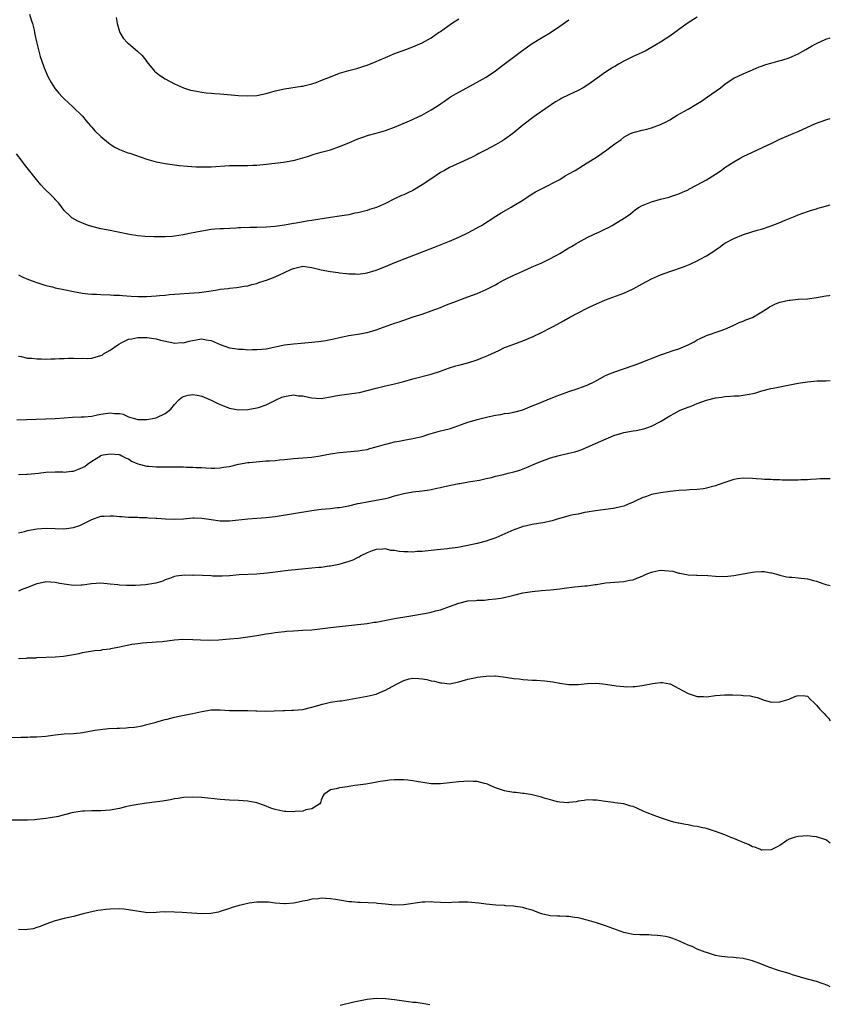
# Model space of a CAD drawing. Units: inches. Extents: x 2574000 to 2577000, y 1530000 to 1533000.
# Drawn here: x 2576823 to 2577000, y 1532557 to 1532772 of the extents above; entities that cross this region are included whole.
import ezdxf

# ---------------------------------------------------------------- set-up
doc = ezdxf.new("R2010")
doc.units = ezdxf.units.IN
doc.header["$MEASUREMENT"] = 0
doc.layers.add('LD25741530_10ft', color=40, linetype='Continuous')

msp = doc.modelspace()

# ---------------------------------------------------------------- linework, layer by layer
at = {"layer": 'LD25741530_10ft'}
for points, elevation in [([(2576971, 1532772.41), (2576969, 1532771.12), (2576967, 1532769.67), (2576966.62, 1532769.38), (2576966.09, 1532769), (2576965, 1532768.24), (2576963, 1532766.91), (2576960.54, 1532765.46), (2576959.61, 1532765), (2576957, 1532763.82), (2576955, 1532762.81), (2576953.84, 1532762.16), (2576953, 1532761.66), (2576952.57, 1532761.43), (2576951, 1532760.4), (2576947.87, 1532758.13), (2576946.67, 1532757.33), (2576946.1, 1532757), (2576945, 1532756.42), (2576943, 1532755.47), (2576941.34, 1532754.66), (2576941, 1532754.43), (2576940.1, 1532753.9), (2576935.86, 1532751), (2576935.34, 1532750.66), (2576933, 1532748.83), (2576930.79, 1532747), (2576929, 1532745.74), (2576928.55, 1532745.45), (2576927, 1532744.54), (2576925, 1532743.49), (2576923.35, 1532742.65), (2576923, 1532742.49), (2576922.03, 1532741.97), (2576920.02, 1532741), (2576917, 1532739.59), (2576915.87, 1532739), (2576915, 1532738.51), (2576912.89, 1532737.11), (2576911, 1532735.81), (2576909, 1532734.64), (2576907.89, 1532734.11), (2576907, 1532733.7), (2576906.5, 1532733.5), (2576905, 1532732.81), (2576903, 1532731.81), (2576901.08, 1532730.92), (2576899.56, 1532730.44), (2576899, 1532730.27), (2576897, 1532729.76), (2576896.36, 1532729.64), (2576895, 1532729.31), (2576892.99, 1532728.99), (2576891, 1532728.73), (2576888.27, 1532728.27), (2576887, 1532728.04), (2576885.9, 1532727.9), (2576883.53, 1532727.53), (2576883, 1532727.44), (2576881, 1532727.06), (2576879, 1532726.75), (2576877, 1532726.6), (2576875, 1532726.57), (2576873.43, 1532726.57), (2576871.51, 1532726.49), (2576871, 1532726.46), (2576870.44, 1532726.44), (2576867.72, 1532726.28), (2576867, 1532726.27), (2576865.84, 1532726.16), (2576865, 1532726.1), (2576863, 1532725.76), (2576861.43, 1532725.44), (2576860.69, 1532725.31), (2576858.95, 1532724.95), (2576857, 1532724.66), (2576856.62, 1532724.62), (2576855, 1532724.53), (2576852.52, 1532724.52), (2576850.59, 1532724.59), (2576849, 1532724.72), (2576847.18, 1532725), (2576844.36, 1532725.64), (2576843, 1532725.92), (2576841, 1532726.29), (2576839, 1532726.77), (2576838.3, 1532727), (2576837.35, 1532727.35), (2576835.96, 1532727.96), (2576834.68, 1532728.68), (2576834.29, 1532729), (2576833, 1532730.28), (2576831.82, 1532731.82), (2576831, 1532732.63), (2576830.85, 1532732.85), (2576829.88, 1532733.88), (2576829, 1532734.69), (2576828.7, 1532735), (2576827.88, 1532735.88), (2576826.92, 1532737), (2576824.31, 1532740.31), (2576823.81, 1532741), (2576822.59, 1532742.59)], 7620), ([(2576825.44, 1532773), (2576825.8, 1532771.8), (2576826.09, 1532771), (2576826.46, 1532769.54), (2576826.61, 1532768.61), (2576826.96, 1532767), (2576827.42, 1532765), (2576827.77, 1532763.77), (2576828.04, 1532763), (2576828.63, 1532761.37), (2576828.82, 1532760.82), (2576829.42, 1532759.42), (2576830.13, 1532758.13), (2576830.84, 1532757), (2576831, 1532756.78), (2576831.82, 1532755.82), (2576832.55, 1532755), (2576833, 1532754.55), (2576834.87, 1532752.87), (2576837, 1532750.83), (2576837.8, 1532749.8), (2576838.72, 1532748.72), (2576839, 1532748.42), (2576839.64, 1532747.64), (2576841, 1532746.34), (2576842.63, 1532745), (2576843, 1532744.72), (2576844.04, 1532744.04), (2576845, 1532743.57), (2576845.37, 1532743.37), (2576846.84, 1532742.84), (2576847.29, 1532742.71), (2576851, 1532741.41), (2576853, 1532740.85), (2576855, 1532740.49), (2576858.07, 1532740.07), (2576859.89, 1532739.89), (2576861.77, 1532739.77), (2576863.74, 1532739.74), (2576865, 1532739.77), (2576869, 1532740.03), (2576870.06, 1532740.06), (2576872.08, 1532740.08), (2576873, 1532740.06), (2576874.12, 1532740.12), (2576875, 1532740.15), (2576877, 1532740.35), (2576880.82, 1532740.82), (2576882.85, 1532741.15), (2576883, 1532741.18), (2576885, 1532741.73), (2576886.05, 1532742.05), (2576887.48, 1532742.52), (2576889, 1532742.93), (2576891, 1532743.49), (2576893, 1532744.19), (2576895.02, 1532745), (2576897, 1532745.87), (2576897.83, 1532746.17), (2576899.34, 1532746.66), (2576901, 1532747.1), (2576903, 1532747.66), (2576905, 1532748.38), (2576908.24, 1532749.76), (2576910.95, 1532751), (2576913, 1532752.17), (2576914.26, 1532753), (2576915, 1532753.51), (2576915.9, 1532754.1), (2576917, 1532754.85), (2576917.23, 1532755), (2576919, 1532756.01), (2576920.77, 1532757), (2576922.24, 1532757.76), (2576923.53, 1532758.47), (2576925, 1532759.33), (2576927, 1532760.66), (2576928.33, 1532761.67), (2576930.03, 1532763), (2576932.69, 1532765), (2576935, 1532766.62), (2576937, 1532767.86), (2576939, 1532769.07), (2576941, 1532770.41), (2576943, 1532771.83)], 7610), ([(2576844.29, 1532772.28), (2576844.54, 1532771), (2576845, 1532769.27), (2576845.09, 1532769), (2576845.8, 1532767.8), (2576846.78, 1532766.78), (2576847, 1532766.64), (2576848.93, 1532765), (2576850, 1532764), (2576850.8, 1532763), (2576851, 1532762.68), (2576852.37, 1532761), (2576852.64, 1532760.64), (2576853.74, 1532759.74), (2576854.96, 1532758.96), (2576857, 1532757.87), (2576858.98, 1532756.98), (2576860.5, 1532756.5), (2576861, 1532756.37), (2576862.15, 1532756.15), (2576863, 1532756.02), (2576863.91, 1532755.91), (2576865, 1532755.83), (2576865.76, 1532755.76), (2576867, 1532755.68), (2576871, 1532755.31), (2576873, 1532755.21), (2576875, 1532755.34), (2576877, 1532755.76), (2576879, 1532756.34), (2576881, 1532756.79), (2576884.69, 1532757.31), (2576885, 1532757.37), (2576885.52, 1532757.52), (2576887, 1532757.86), (2576887.88, 1532758.12), (2576889.3, 1532758.7), (2576891, 1532759.41), (2576893, 1532760.18), (2576895, 1532760.76), (2576896.78, 1532761.22), (2576898.33, 1532761.67), (2576899, 1532761.89), (2576901, 1532762.69), (2576901.63, 1532763), (2576903, 1532763.61), (2576904.04, 1532764.04), (2576905, 1532764.46), (2576906.89, 1532765.11), (2576909, 1532765.88), (2576911, 1532766.8), (2576913, 1532767.9), (2576914.57, 1532769), (2576915, 1532769.28), (2576917.38, 1532771), (2576919, 1532771.99)], 7600), ([(2576823, 1532716.26), (2576823.83, 1532715.83), (2576825.21, 1532715.21), (2576827, 1532714.55), (2576827.65, 1532714.35), (2576829, 1532713.91), (2576830.41, 1532713.59), (2576831, 1532713.44), (2576832.93, 1532713.07), (2576835, 1532712.63), (2576837, 1532712.24), (2576838.13, 1532712.13), (2576839, 1532712.02), (2576839.99, 1532711.99), (2576841, 1532711.94), (2576843, 1532711.89), (2576843.83, 1532711.83), (2576845, 1532711.79), (2576845.71, 1532711.71), (2576847.6, 1532711.6), (2576849, 1532711.53), (2576851, 1532711.53), (2576853, 1532711.65), (2576853.72, 1532711.72), (2576855, 1532711.81), (2576855.93, 1532711.93), (2576857, 1532712), (2576858.11, 1532712.11), (2576860.25, 1532712.25), (2576862.42, 1532712.42), (2576863, 1532712.49), (2576865, 1532712.78), (2576866.38, 1532713), (2576867, 1532713.11), (2576868.71, 1532713.29), (2576869, 1532713.34), (2576870.51, 1532713.49), (2576871, 1532713.53), (2576872.21, 1532713.79), (2576873, 1532713.86), (2576873.85, 1532714.15), (2576875, 1532714.37), (2576875.44, 1532714.56), (2576876.76, 1532715), (2576877.1, 1532715.1), (2576879, 1532715.81), (2576881, 1532716.72), (2576882.55, 1532717.45), (2576883, 1532717.64), (2576885, 1532718.09), (2576887, 1532717.87), (2576889, 1532717.35), (2576891, 1532716.95), (2576892.71, 1532716.71), (2576893, 1532716.66), (2576894.53, 1532716.53), (2576895, 1532716.44), (2576896.45, 1532716.45), (2576897, 1532716.39), (2576898.62, 1532716.62), (2576899, 1532716.66), (2576901, 1532717.26), (2576903, 1532718.07), (2576905.06, 1532718.94), (2576913.74, 1532722.26), (2576917, 1532723.59), (2576919, 1532724.44), (2576921, 1532725.4), (2576922.05, 1532725.95), (2576923.34, 1532726.66), (2576923.92, 1532727), (2576927.08, 1532729), (2576928.24, 1532729.76), (2576930.39, 1532731), (2576931, 1532731.33), (2576933, 1532732.53), (2576935, 1532733.85), (2576935.71, 1532734.29), (2576937, 1532734.98), (2576941.01, 1532737), (2576942.22, 1532737.78), (2576943, 1532738.26), (2576944.34, 1532739), (2576947, 1532740.62), (2576949, 1532741.88), (2576951, 1532743.26), (2576953, 1532744.76), (2576954.34, 1532745.66), (2576955, 1532746.22), (2576955.49, 1532746.51), (2576956.47, 1532747), (2576957, 1532747.23), (2576957.29, 1532747.29), (2576959, 1532747.77), (2576960, 1532748), (2576961, 1532748.29), (2576963, 1532749), (2576964.33, 1532749.67), (2576965, 1532750.03), (2576966.63, 1532751), (2576969, 1532752.3), (2576970.68, 1532753.32), (2576971.9, 1532754.1), (2576973.26, 1532755), (2576976.05, 1532757), (2576977, 1532757.77), (2576977.72, 1532758.28), (2576979, 1532759.06), (2576981, 1532760.05), (2576983, 1532760.93), (2576984.47, 1532761.53), (2576985, 1532761.7), (2576985.95, 1532762.05), (2576987, 1532762.33), (2576987.51, 1532762.49), (2576989.1, 1532762.9), (2576989.42, 1532763), (2576991, 1532763.54), (2576993, 1532764.42), (2576994.03, 1532765), (2576994.64, 1532765.36), (2576995, 1532765.54), (2576995.92, 1532766.08), (2576997, 1532766.66), (2576999, 1532767.55), (2577000, 1532767.87)], 7630), ([(2576823, 1532698.51), (2576823.57, 1532698.43), (2576825, 1532698.1), (2576825.92, 1532698.08), (2576827, 1532697.92), (2576828.03, 1532697.97), (2576829, 1532697.9), (2576830.03, 1532697.97), (2576831, 1532697.96), (2576831.98, 1532698.02), (2576833, 1532698.04), (2576833.95, 1532698.05), (2576835, 1532698.09), (2576835.97, 1532698.03), (2576837, 1532698.05), (2576837.96, 1532698.04), (2576839, 1532698.11), (2576839.73, 1532698.27), (2576841, 1532698.65), (2576841.23, 1532698.77), (2576841.57, 1532699), (2576843, 1532699.79), (2576844.65, 1532701), (2576844.87, 1532701.13), (2576845.42, 1532701.42), (2576847, 1532702.19), (2576847.69, 1532702.31), (2576849, 1532702.62), (2576849.4, 1532702.6), (2576851, 1532702.57), (2576853, 1532702.29), (2576854, 1532702), (2576856.48, 1532701.52), (2576857, 1532701.37), (2576858.54, 1532701.46), (2576859, 1532701.43), (2576860.24, 1532701.76), (2576862.13, 1532702.13), (2576863, 1532702.27), (2576863.92, 1532702.08), (2576865, 1532701.92), (2576867, 1532701.07), (2576869, 1532700.36), (2576870.19, 1532700.19), (2576871, 1532700.03), (2576872.03, 1532700.03), (2576873, 1532699.93), (2576873.98, 1532699.98), (2576875, 1532699.94), (2576876.06, 1532700.06), (2576877, 1532700.12), (2576881, 1532700.96), (2576883, 1532701.21), (2576884.66, 1532701.34), (2576885.42, 1532701.42), (2576887, 1532701.56), (2576889, 1532701.79), (2576890.05, 1532701.95), (2576891, 1532702.12), (2576891.73, 1532702.27), (2576893, 1532702.57), (2576895.01, 1532702.99), (2576897, 1532703.31), (2576899, 1532703.7), (2576901, 1532704.26), (2576905, 1532705.68), (2576905.99, 1532706.01), (2576907, 1532706.39), (2576909.09, 1532707.09), (2576911, 1532707.69), (2576913, 1532708.37), (2576915, 1532709.13), (2576916.3, 1532709.7), (2576918.52, 1532710.52), (2576919.2, 1532710.8), (2576921, 1532711.43), (2576923, 1532712.2), (2576924.95, 1532713.05), (2576926.29, 1532713.71), (2576927, 1532714.09), (2576927.57, 1532714.43), (2576928.62, 1532715), (2576929.35, 1532715.35), (2576931, 1532716.19), (2576932.93, 1532717.07), (2576935, 1532717.99), (2576935.74, 1532718.27), (2576937.12, 1532718.88), (2576939, 1532719.81), (2576941, 1532720.92), (2576943, 1532722.11), (2576943.57, 1532722.43), (2576944.53, 1532723), (2576945, 1532723.3), (2576947, 1532724.39), (2576948.34, 1532725), (2576948.78, 1532725.22), (2576949, 1532725.3), (2576949.53, 1532725.53), (2576951, 1532726.24), (2576951.49, 1532726.51), (2576952.45, 1532727), (2576953, 1532727.32), (2576955.73, 1532729), (2576956.44, 1532729.56), (2576957, 1532730.05), (2576957.55, 1532730.45), (2576958.36, 1532731), (2576959, 1532731.37), (2576959.58, 1532731.58), (2576961, 1532732.15), (2576963, 1532732.69), (2576964.84, 1532733.16), (2576965, 1532733.21), (2576967, 1532733.9), (2576967.74, 1532734.26), (2576969, 1532734.79), (2576969.13, 1532734.87), (2576971, 1532735.82), (2576973, 1532736.94), (2576975, 1532738.2), (2576976.17, 1532739), (2576977, 1532739.6), (2576979, 1532740.88), (2576980.33, 1532741.67), (2576981, 1532742.01), (2576983, 1532742.98), (2576987.42, 1532745), (2576989, 1532745.78), (2576991.87, 1532747), (2576993, 1532747.5), (2576995, 1532748.44), (2576996.78, 1532749.22), (2576999, 1532749.99), (2577000, 1532750.31)], 7640), ([(2576822.66, 1532684.66), (2576829, 1532684.83), (2576831, 1532684.92), (2576833, 1532685.06), (2576834.79, 1532685.21), (2576836.7, 1532685.3), (2576837.31, 1532685.31), (2576839, 1532685.47), (2576840.23, 1532685.77), (2576841, 1532685.86), (2576841.96, 1532686.04), (2576843, 1532686.15), (2576843.96, 1532686.04), (2576845, 1532686), (2576845.85, 1532685.85), (2576847, 1532685.33), (2576848.05, 1532685), (2576848.8, 1532684.8), (2576849, 1532684.72), (2576851, 1532684.69), (2576852.7, 1532685), (2576853, 1532685.07), (2576855, 1532686.03), (2576855.56, 1532686.44), (2576856.2, 1532687), (2576857, 1532687.98), (2576857.98, 1532689), (2576858.52, 1532689.48), (2576859, 1532689.71), (2576859.97, 1532690.03), (2576861, 1532690.14), (2576861.99, 1532690.01), (2576863, 1532689.81), (2576865, 1532688.95), (2576866.3, 1532688.3), (2576867, 1532687.98), (2576867.72, 1532687.72), (2576869, 1532687.22), (2576871, 1532686.85), (2576873, 1532686.89), (2576875, 1532687.23), (2576875.32, 1532687.32), (2576877, 1532687.9), (2576879.21, 1532689), (2576880.44, 1532689.56), (2576881, 1532689.76), (2576883, 1532690.08), (2576884.09, 1532689.91), (2576885, 1532689.85), (2576886.51, 1532689.49), (2576887, 1532689.41), (2576889, 1532689.29), (2576889.34, 1532689.34), (2576891, 1532689.63), (2576892.12, 1532689.88), (2576893, 1532690.03), (2576895.65, 1532690.35), (2576897.37, 1532690.63), (2576899, 1532691.01), (2576901, 1532691.55), (2576903, 1532692.03), (2576905, 1532692.47), (2576907, 1532692.97), (2576909, 1532693.56), (2576913, 1532694.63), (2576915, 1532695.24), (2576915.4, 1532695.4), (2576917, 1532695.95), (2576918.39, 1532696.39), (2576919, 1532696.57), (2576920.95, 1532697.05), (2576923, 1532697.69), (2576923.91, 1532698.09), (2576925, 1532698.49), (2576925.33, 1532698.67), (2576926.14, 1532699), (2576927.76, 1532699.76), (2576929, 1532700.39), (2576930.64, 1532701), (2576931, 1532701.15), (2576932.36, 1532701.64), (2576933, 1532701.89), (2576935.19, 1532702.81), (2576937, 1532703.65), (2576939, 1532704.68), (2576939.56, 1532705), (2576940.52, 1532705.48), (2576941.82, 1532706.18), (2576943.18, 1532707), (2576945, 1532707.97), (2576947, 1532708.98), (2576948.39, 1532709.61), (2576949, 1532709.91), (2576951, 1532710.76), (2576955, 1532712.21), (2576957, 1532713.19), (2576959, 1532714.3), (2576961, 1532715.34), (2576963, 1532716.24), (2576965, 1532717), (2576968, 1532718), (2576969.45, 1532718.55), (2576971, 1532719.26), (2576971.62, 1532719.62), (2576973, 1532720.35), (2576974.04, 1532721), (2576974.61, 1532721.39), (2576975, 1532721.72), (2576975.79, 1532722.21), (2576976.82, 1532723), (2576977, 1532723.11), (2576979, 1532724.13), (2576981.07, 1532725), (2576984.06, 1532725.94), (2576985, 1532726.21), (2576987.1, 1532726.9), (2576989, 1532727.64), (2576990.13, 1532728.13), (2576992.31, 1532729), (2576993, 1532729.3), (2576994.23, 1532729.77), (2576995, 1532730.03), (2576995.71, 1532730.29), (2576997, 1532730.64), (2576997.26, 1532730.74), (2576998.17, 1532731), (2577000, 1532731.47)], 7650), ([(2576823, 1532672.76), (2576824.79, 1532672.79), (2576825, 1532672.78), (2576827.35, 1532673), (2576829, 1532673.22), (2576831, 1532673.33), (2576832.7, 1532673.3), (2576833, 1532673.28), (2576834.55, 1532673.45), (2576835, 1532673.47), (2576836.13, 1532673.87), (2576837, 1532674.25), (2576837.51, 1532674.49), (2576838.09, 1532675), (2576839, 1532675.65), (2576840.88, 1532676.81), (2576841, 1532676.88), (2576841.47, 1532677), (2576843, 1532677.24), (2576844.93, 1532677.07), (2576845.19, 1532677), (2576845.54, 1532676.81), (2576846.35, 1532676.35), (2576847, 1532676.16), (2576847.66, 1532675.66), (2576849.06, 1532675.06), (2576851, 1532674.55), (2576851.44, 1532674.56), (2576853, 1532674.44), (2576855, 1532674.43), (2576855.59, 1532674.41), (2576857, 1532674.41), (2576857.62, 1532674.38), (2576859, 1532674.4), (2576859.66, 1532674.34), (2576861, 1532674.37), (2576861.72, 1532674.28), (2576863, 1532674.24), (2576863.83, 1532674.17), (2576865, 1532674.1), (2576865.85, 1532674.15), (2576867, 1532674.17), (2576867.7, 1532674.3), (2576869, 1532674.51), (2576871, 1532674.97), (2576873, 1532675.32), (2576873.36, 1532675.36), (2576875.59, 1532675.59), (2576877, 1532675.68), (2576877.74, 1532675.74), (2576879, 1532675.81), (2576879.92, 1532675.92), (2576881, 1532676.01), (2576883, 1532676.23), (2576885, 1532676.36), (2576887, 1532676.52), (2576888.8, 1532676.81), (2576889.87, 1532677), (2576891, 1532677.23), (2576893, 1532677.53), (2576896.18, 1532677.82), (2576897, 1532677.87), (2576897.93, 1532678.07), (2576899, 1532678.21), (2576899.6, 1532678.4), (2576901, 1532678.73), (2576903, 1532679.31), (2576903.4, 1532679.4), (2576905, 1532679.82), (2576906, 1532680), (2576907, 1532680.21), (2576909, 1532680.57), (2576911, 1532681.04), (2576912.48, 1532681.52), (2576915, 1532682.23), (2576915.64, 1532682.36), (2576917.21, 1532682.79), (2576919.6, 1532683.6), (2576921, 1532684.13), (2576922.61, 1532684.61), (2576923, 1532684.75), (2576925.31, 1532685.31), (2576927, 1532685.66), (2576928.18, 1532685.82), (2576929, 1532686.01), (2576929.89, 1532686.11), (2576931, 1532686.32), (2576933, 1532686.85), (2576935, 1532687.7), (2576936.13, 1532688.13), (2576937, 1532688.52), (2576938.24, 1532689), (2576938.77, 1532689.23), (2576939, 1532689.29), (2576940.21, 1532689.79), (2576941, 1532690.06), (2576943, 1532690.79), (2576945, 1532691.45), (2576945.76, 1532691.76), (2576947, 1532692.2), (2576948.67, 1532693), (2576951, 1532694.28), (2576951.48, 1532694.52), (2576953, 1532695.09), (2576957, 1532696.45), (2576958.84, 1532697.16), (2576959, 1532697.21), (2576960.25, 1532697.75), (2576961, 1532698.02), (2576963, 1532698.78), (2576963.68, 1532699), (2576965.73, 1532699.73), (2576967, 1532700.15), (2576969, 1532700.96), (2576970.33, 1532701.67), (2576971, 1532702.06), (2576971.62, 1532702.38), (2576973, 1532703.02), (2576976.02, 1532704.02), (2576977, 1532704.37), (2576978.8, 1532705.2), (2576979, 1532705.26), (2576980.14, 1532705.86), (2576981, 1532706.13), (2576981.59, 1532706.41), (2576983.04, 1532706.96), (2576986.37, 1532709), (2576986.73, 1532709.27), (2576987, 1532709.41), (2576988.08, 1532709.92), (2576989, 1532710.29), (2576990.67, 1532710.67), (2576991, 1532710.72), (2576991.28, 1532710.72), (2576993, 1532710.91), (2576995, 1532711.04), (2576997, 1532711.28), (2576999, 1532711.65), (2576999.74, 1532711.74), (2577000, 1532711.78)], 7660), ([(2576823, 1532660.06), (2576824.35, 1532660.35), (2576825, 1532660.56), (2576827, 1532660.92), (2576829.04, 1532661.04), (2576831, 1532660.94), (2576832.89, 1532660.89), (2576833, 1532660.87), (2576835, 1532661.16), (2576836.36, 1532661.64), (2576837, 1532661.92), (2576839, 1532662.96), (2576841, 1532663.64), (2576841.69, 1532663.69), (2576843, 1532663.76), (2576843.73, 1532663.73), (2576845, 1532663.58), (2576845.58, 1532663.58), (2576847, 1532663.43), (2576849, 1532663.42), (2576849.38, 1532663.38), (2576851, 1532663.39), (2576851.33, 1532663.33), (2576853, 1532663.25), (2576853.21, 1532663.21), (2576855.06, 1532663.06), (2576857, 1532662.97), (2576859, 1532663.08), (2576861, 1532663.28), (2576861.29, 1532663.29), (2576863, 1532663.24), (2576865, 1532662.92), (2576867, 1532662.65), (2576867.36, 1532662.64), (2576869, 1532662.65), (2576873, 1532663.08), (2576875, 1532663.2), (2576877, 1532663.36), (2576879, 1532663.62), (2576887, 1532664.9), (2576889, 1532665.18), (2576891, 1532665.35), (2576892.48, 1532665.52), (2576893, 1532665.55), (2576894.2, 1532665.8), (2576895, 1532665.92), (2576897, 1532666.39), (2576897.52, 1532666.48), (2576899, 1532666.8), (2576901, 1532667.11), (2576903, 1532667.5), (2576903.66, 1532667.66), (2576905, 1532668.06), (2576906.44, 1532668.44), (2576907, 1532668.62), (2576909, 1532668.97), (2576911, 1532669.2), (2576912.59, 1532669.41), (2576913, 1532669.48), (2576914.25, 1532669.75), (2576915, 1532669.89), (2576915.88, 1532670.12), (2576919, 1532670.78), (2576919.2, 1532670.8), (2576921.15, 1532671.15), (2576923, 1532671.4), (2576923.53, 1532671.53), (2576925, 1532671.83), (2576926.1, 1532672.1), (2576927, 1532672.35), (2576928.75, 1532672.75), (2576929.74, 1532673), (2576931, 1532673.29), (2576932.32, 1532673.68), (2576933.78, 1532674.23), (2576935.45, 1532675), (2576937, 1532675.65), (2576938.04, 1532676.04), (2576939, 1532676.37), (2576940.58, 1532676.81), (2576940.89, 1532676.89), (2576943, 1532677.35), (2576944.31, 1532677.69), (2576945, 1532677.9), (2576945.8, 1532678.2), (2576947, 1532678.69), (2576949.97, 1532679.97), (2576952.78, 1532681.22), (2576953, 1532681.3), (2576954.3, 1532681.7), (2576955, 1532681.87), (2576957, 1532682.22), (2576957.68, 1532682.32), (2576959.32, 1532682.68), (2576960.25, 1532683), (2576961, 1532683.29), (2576963, 1532684.31), (2576965, 1532685.51), (2576966.1, 1532686.1), (2576967.24, 1532686.76), (2576967.82, 1532687), (2576969, 1532687.44), (2576969.66, 1532687.66), (2576971, 1532688.18), (2576973, 1532688.9), (2576975, 1532689.44), (2576976.38, 1532689.62), (2576977, 1532689.76), (2576978.23, 1532689.77), (2576979, 1532689.9), (2576980.1, 1532689.9), (2576981, 1532690.04), (2576981.87, 1532690.13), (2576983.51, 1532690.49), (2576985.07, 1532690.93), (2576987, 1532691.44), (2576987.53, 1532691.53), (2576989, 1532691.87), (2576993, 1532692.64), (2576995, 1532692.95), (2576997.13, 1532693.13), (2576999, 1532693.18), (2577000, 1532693.25)], 7670), ([(2577000, 1532671.77), (2576999.78, 1532671.78), (2576997.76, 1532671.76), (2576997, 1532671.7), (2576995.66, 1532671.66), (2576995, 1532671.6), (2576993.55, 1532671.55), (2576993, 1532671.51), (2576991, 1532671.51), (2576989.52, 1532671.52), (2576989, 1532671.57), (2576987.57, 1532671.57), (2576987, 1532671.63), (2576985.65, 1532671.65), (2576985, 1532671.72), (2576983.8, 1532671.8), (2576983, 1532671.89), (2576981, 1532671.96), (2576979.77, 1532671.77), (2576979, 1532671.63), (2576977, 1532671), (2576975.55, 1532670.45), (2576975, 1532670.27), (2576974.02, 1532670.02), (2576973, 1532669.73), (2576972.37, 1532669.63), (2576971, 1532669.46), (2576969.39, 1532669.39), (2576968.68, 1532669.32), (2576967, 1532669.25), (2576965.06, 1532669.06), (2576963, 1532668.77), (2576961, 1532668.35), (2576959.96, 1532667.96), (2576959, 1532667.65), (2576957.57, 1532667), (2576957, 1532666.7), (2576955.81, 1532666.19), (2576955, 1532665.87), (2576954.32, 1532665.68), (2576952.69, 1532665.31), (2576948.84, 1532664.84), (2576947, 1532664.5), (2576946.43, 1532664.43), (2576945, 1532664.13), (2576943.95, 1532663.95), (2576943, 1532663.73), (2576941.23, 1532663.23), (2576940.47, 1532663), (2576939.37, 1532662.63), (2576939, 1532662.54), (2576937.74, 1532662.26), (2576935, 1532661.84), (2576933.48, 1532661.48), (2576933, 1532661.38), (2576932.71, 1532661.29), (2576931, 1532660.65), (2576927.07, 1532658.93), (2576925.57, 1532658.43), (2576925, 1532658.24), (2576923, 1532657.72), (2576921, 1532657.24), (2576918.82, 1532656.82), (2576917, 1532656.6), (2576916.52, 1532656.53), (2576915, 1532656.41), (2576914.32, 1532656.32), (2576913, 1532656.21), (2576911, 1532655.99), (2576909.95, 1532655.95), (2576909, 1532655.85), (2576907.9, 1532655.9), (2576907, 1532655.89), (2576905.99, 1532655.99), (2576905, 1532656.16), (2576904.21, 1532656.21), (2576903, 1532656.51), (2576902.46, 1532656.46), (2576901, 1532656.42), (2576900.1, 1532656.1), (2576899, 1532655.64), (2576897.66, 1532655), (2576897.26, 1532654.74), (2576897, 1532654.66), (2576895.91, 1532654.09), (2576895, 1532653.77), (2576892.88, 1532653.12), (2576891, 1532652.77), (2576890.75, 1532652.75), (2576889, 1532652.51), (2576888.47, 1532652.47), (2576887, 1532652.3), (2576886.25, 1532652.25), (2576884.06, 1532652.06), (2576881.84, 1532651.84), (2576879, 1532651.49), (2576877.24, 1532651.24), (2576875, 1532651), (2576871.14, 1532650.86), (2576869, 1532650.66), (2576867.43, 1532650.57), (2576867, 1532650.56), (2576865.4, 1532650.6), (2576865, 1532650.63), (2576861.23, 1532650.77), (2576861, 1532650.76), (2576859.18, 1532650.82), (2576857.38, 1532650.62), (2576857, 1532650.53), (2576855.9, 1532650.1), (2576855, 1532649.79), (2576854.47, 1532649.53), (2576852.93, 1532649.07), (2576852.55, 1532649), (2576850.7, 1532648.7), (2576848.54, 1532648.54), (2576846.54, 1532648.54), (2576845, 1532648.66), (2576844.67, 1532648.67), (2576843, 1532648.88), (2576841, 1532649.05), (2576838.92, 1532648.92), (2576837, 1532648.66), (2576836.66, 1532648.66), (2576835, 1532648.58), (2576833, 1532648.82), (2576832.04, 1532649), (2576831, 1532649.21), (2576829, 1532649.34), (2576828.73, 1532649.27), (2576827, 1532648.93), (2576825, 1532648.15), (2576823.58, 1532647.58), (2576823, 1532647.33)], 7680), ([(2576823, 1532632.66), (2576824.75, 1532632.75), (2576825, 1532632.78), (2576826.83, 1532632.83), (2576827, 1532632.84), (2576831, 1532632.99), (2576832.84, 1532633.16), (2576834.56, 1532633.44), (2576835, 1532633.54), (2576836.24, 1532633.76), (2576837, 1532633.96), (2576839.62, 1532634.38), (2576841, 1532634.49), (2576841.41, 1532634.59), (2576843, 1532634.76), (2576843.18, 1532634.82), (2576845, 1532635.16), (2576847.74, 1532635.74), (2576849, 1532635.95), (2576850.07, 1532636.07), (2576851, 1532636.14), (2576852.19, 1532636.19), (2576853, 1532636.25), (2576854.37, 1532636.37), (2576857, 1532636.69), (2576858.83, 1532636.83), (2576861, 1532636.8), (2576862.7, 1532636.7), (2576864.64, 1532636.64), (2576866.71, 1532636.71), (2576869, 1532636.9), (2576871, 1532637.09), (2576873, 1532637.34), (2576875, 1532637.66), (2576877, 1532638.01), (2576878.2, 1532638.2), (2576879, 1532638.31), (2576879.63, 1532638.37), (2576881, 1532638.56), (2576881.43, 1532638.57), (2576883, 1532638.71), (2576885, 1532638.8), (2576886.93, 1532638.93), (2576891, 1532639.41), (2576897, 1532640.05), (2576899, 1532640.29), (2576900.54, 1532640.54), (2576901, 1532640.6), (2576905, 1532641.4), (2576908.1, 1532641.9), (2576909, 1532642.01), (2576909.83, 1532642.17), (2576911, 1532642.35), (2576911.53, 1532642.47), (2576913, 1532642.75), (2576913.92, 1532643), (2576915, 1532643.27), (2576917, 1532643.95), (2576919, 1532644.71), (2576921, 1532645.19), (2576922.69, 1532645.31), (2576923, 1532645.36), (2576924.61, 1532645.39), (2576925.51, 1532645.51), (2576927, 1532645.62), (2576928.2, 1532645.8), (2576929.85, 1532646.15), (2576931, 1532646.46), (2576933, 1532646.95), (2576935, 1532647.27), (2576937, 1532647.45), (2576939, 1532647.62), (2576939.71, 1532647.71), (2576941, 1532647.83), (2576941.97, 1532647.97), (2576944.23, 1532648.23), (2576945, 1532648.3), (2576946.46, 1532648.46), (2576947, 1532648.48), (2576948.74, 1532648.74), (2576949, 1532648.75), (2576951, 1532649.11), (2576953, 1532649.31), (2576955, 1532649.45), (2576956.29, 1532649.71), (2576957, 1532649.82), (2576957.83, 1532650.17), (2576959, 1532650.59), (2576959.83, 1532651), (2576961, 1532651.47), (2576961.57, 1532651.57), (2576963, 1532651.89), (2576963.85, 1532651.85), (2576965.65, 1532651.65), (2576967, 1532651.23), (2576967.22, 1532651.22), (2576969, 1532650.85), (2576970.8, 1532650.8), (2576971, 1532650.78), (2576973.29, 1532650.71), (2576975, 1532650.58), (2576977, 1532650.53), (2576979, 1532650.7), (2576983, 1532651.49), (2576983.56, 1532651.56), (2576985, 1532651.61), (2576985.6, 1532651.6), (2576987, 1532651.34), (2576987.28, 1532651.28), (2576988.28, 1532651), (2576989, 1532650.77), (2576990.44, 1532650.44), (2576991, 1532650.37), (2576991.63, 1532650.37), (2576993, 1532650.25), (2576995, 1532650.04), (2576996.35, 1532649.65), (2576997, 1532649.49), (2576998.36, 1532649), (2576999, 1532648.75), (2577000, 1532648.52)], 7690), ([(2576821.41, 1532615.41), (2576823.54, 1532615.54), (2576825, 1532615.54), (2576825.57, 1532615.57), (2576827, 1532615.57), (2576829, 1532615.73), (2576831, 1532616), (2576833, 1532616.21), (2576835, 1532616.34), (2576836.49, 1532616.49), (2576837, 1532616.55), (2576839.64, 1532617), (2576840.82, 1532617.18), (2576842.63, 1532617.37), (2576844.54, 1532617.46), (2576845, 1532617.5), (2576846.47, 1532617.53), (2576847, 1532617.6), (2576848.31, 1532617.69), (2576849.98, 1532618.01), (2576851, 1532618.25), (2576851.56, 1532618.44), (2576853, 1532618.8), (2576853.14, 1532618.86), (2576855, 1532619.38), (2576855.45, 1532619.45), (2576857, 1532619.87), (2576858.05, 1532620.05), (2576860.59, 1532620.59), (2576861, 1532620.65), (2576863, 1532621.13), (2576865, 1532621.43), (2576867, 1532621.43), (2576869, 1532621.33), (2576869.34, 1532621.34), (2576872.7, 1532621.3), (2576873, 1532621.32), (2576874.76, 1532621.24), (2576875, 1532621.25), (2576876.81, 1532621.19), (2576880.68, 1532621.32), (2576881, 1532621.32), (2576882.64, 1532621.36), (2576883, 1532621.36), (2576885, 1532621.57), (2576887, 1532622.06), (2576889.28, 1532622.72), (2576891, 1532623.11), (2576893, 1532623.41), (2576893.46, 1532623.46), (2576895.85, 1532623.85), (2576899, 1532624.44), (2576901, 1532624.91), (2576902.47, 1532625.53), (2576903, 1532625.72), (2576905.26, 1532627), (2576907, 1532627.87), (2576908.2, 1532628.2), (2576909, 1532628.38), (2576910.31, 1532628.31), (2576911, 1532628.25), (2576912.05, 1532628.05), (2576913, 1532627.8), (2576913.7, 1532627.7), (2576915, 1532627.33), (2576915.34, 1532627.34), (2576917, 1532627.16), (2576919, 1532627.56), (2576919.76, 1532627.76), (2576921, 1532628.15), (2576922.43, 1532628.43), (2576923, 1532628.57), (2576925, 1532628.81), (2576926.86, 1532628.86), (2576927, 1532628.86), (2576928.69, 1532628.69), (2576931, 1532628.32), (2576932.19, 1532628.19), (2576933, 1532628.08), (2576934.03, 1532628.03), (2576935, 1532627.95), (2576935.92, 1532627.92), (2576937.79, 1532627.79), (2576939.54, 1532627.54), (2576941, 1532627.25), (2576943, 1532626.95), (2576945, 1532626.96), (2576947, 1532627.19), (2576949, 1532627.29), (2576951, 1532627.07), (2576953.31, 1532626.69), (2576955, 1532626.53), (2576955.49, 1532626.51), (2576957, 1532626.54), (2576957.43, 1532626.57), (2576959, 1532626.78), (2576961.21, 1532627.21), (2576963, 1532627.43), (2576963.43, 1532627.43), (2576965, 1532627.16), (2576965.12, 1532627.12), (2576967, 1532626.14), (2576969, 1532625.01), (2576971, 1532624.39), (2576972.34, 1532624.34), (2576973, 1532624.33), (2576975, 1532624.58), (2576977, 1532624.75), (2576978.73, 1532624.73), (2576980.63, 1532624.63), (2576981, 1532624.57), (2576982.5, 1532624.5), (2576983, 1532624.37), (2576984.12, 1532624.12), (2576985, 1532623.82), (2576985.56, 1532623.56), (2576987.15, 1532623.15), (2576989, 1532623.21), (2576991, 1532623.81), (2576992.42, 1532624.42), (2576993, 1532624.61), (2576994.54, 1532624.54), (2576995, 1532624.44), (2576995.7, 1532623.7), (2576996.49, 1532623), (2576997, 1532622.51), (2576997.67, 1532621.67), (2576998.64, 1532620.64), (2576999, 1532620.22), (2576999.62, 1532619.62), (2577000, 1532619.04)], 7700), ([(2577000, 1532592.39), (2576999.24, 1532593), (2576999, 1532593.13), (2576998.8, 1532593.2), (2576997, 1532593.76), (2576996.12, 1532593.88), (2576995, 1532593.98), (2576994.04, 1532593.96), (2576993, 1532593.9), (2576992.3, 1532593.7), (2576991, 1532593.29), (2576990.53, 1532593), (2576989, 1532591.9), (2576987.07, 1532590.93), (2576985.09, 1532590.91), (2576985, 1532590.92), (2576984.75, 1532591), (2576983.52, 1532591.52), (2576983, 1532591.65), (2576982.16, 1532592.16), (2576981, 1532592.57), (2576980.73, 1532592.73), (2576980.01, 1532593), (2576979, 1532593.43), (2576978.33, 1532593.67), (2576977, 1532594.24), (2576975, 1532594.97), (2576973.47, 1532595.47), (2576973, 1532595.59), (2576971.82, 1532595.82), (2576971, 1532596.03), (2576970.14, 1532596.14), (2576969, 1532596.38), (2576968.46, 1532596.46), (2576967, 1532596.74), (2576966.8, 1532596.8), (2576965.87, 1532597), (2576965.18, 1532597.18), (2576963, 1532597.95), (2576961.57, 1532598.43), (2576960.06, 1532599), (2576959.34, 1532599.34), (2576957.95, 1532599.95), (2576957, 1532600.4), (2576956.51, 1532600.51), (2576955, 1532600.97), (2576953, 1532601.19), (2576952.75, 1532601.25), (2576951, 1532601.46), (2576949, 1532601.78), (2576948.22, 1532601.78), (2576947, 1532601.85), (2576946.31, 1532601.69), (2576945, 1532601.54), (2576944.57, 1532601.43), (2576943, 1532601.24), (2576942.78, 1532601.22), (2576941, 1532601.37), (2576940.55, 1532601.45), (2576939, 1532601.85), (2576937.82, 1532602.18), (2576937, 1532602.45), (2576935, 1532602.94), (2576933.24, 1532603.24), (2576933, 1532603.26), (2576931.44, 1532603.44), (2576931, 1532603.45), (2576929.7, 1532603.7), (2576929, 1532603.8), (2576928.12, 1532604.12), (2576927, 1532604.5), (2576925.82, 1532605), (2576925.26, 1532605.26), (2576925, 1532605.34), (2576924.6, 1532605.4), (2576923, 1532605.82), (2576922.16, 1532605.84), (2576921, 1532605.91), (2576920.12, 1532605.88), (2576919, 1532605.8), (2576917.63, 1532605.63), (2576915, 1532605.32), (2576913, 1532605.34), (2576909.82, 1532605.82), (2576909, 1532605.99), (2576907.87, 1532606.13), (2576907, 1532606.2), (2576905.76, 1532606.24), (2576905, 1532606.22), (2576903.88, 1532606.12), (2576903, 1532606.03), (2576901.84, 1532605.84), (2576900.44, 1532605.56), (2576898.71, 1532605.29), (2576897, 1532605.06), (2576896.37, 1532605), (2576895, 1532604.78), (2576894.72, 1532604.72), (2576893, 1532604.5), (2576892.24, 1532604.24), (2576891, 1532604.03), (2576889.6, 1532603), (2576889.38, 1532602.62), (2576889, 1532601.8), (2576888.82, 1532601.18), (2576888.68, 1532601), (2576887, 1532599.93), (2576885.69, 1532599.69), (2576885, 1532599.39), (2576883.3, 1532599.3), (2576883, 1532599.23), (2576881.33, 1532599.33), (2576881, 1532599.33), (2576879.6, 1532599.6), (2576879, 1532599.73), (2576878.06, 1532600.06), (2576876.62, 1532600.62), (2576875, 1532601.19), (2576873, 1532601.56), (2576871, 1532601.7), (2576869, 1532601.79), (2576867, 1532601.93), (2576863, 1532602.36), (2576861, 1532602.46), (2576859, 1532602.34), (2576857.85, 1532602.15), (2576857, 1532602.04), (2576856.14, 1532601.86), (2576854.44, 1532601.56), (2576852.68, 1532601.32), (2576851, 1532601.14), (2576849, 1532600.87), (2576847, 1532600.46), (2576846.31, 1532600.31), (2576845, 1532599.97), (2576843, 1532599.6), (2576841, 1532599.46), (2576839.45, 1532599.45), (2576839, 1532599.47), (2576837.4, 1532599.4), (2576837, 1532599.4), (2576835, 1532599.09), (2576834.61, 1532599), (2576833.36, 1532598.64), (2576833, 1532598.57), (2576831.77, 1532598.23), (2576829.94, 1532597.94), (2576829, 1532597.77), (2576828.3, 1532597.7), (2576827, 1532597.54), (2576826.47, 1532597.53), (2576825, 1532597.43), (2576824.55, 1532597.45), (2576821.42, 1532597.42)], 7710), ([(2577000, 1532561.14), (2576999.43, 1532561.43), (2576998.19, 1532561.81), (2576997, 1532562.28), (2576995, 1532562.82), (2576994.25, 1532563), (2576993.28, 1532563.28), (2576993, 1532563.39), (2576991.73, 1532563.73), (2576991, 1532564), (2576990.21, 1532564.21), (2576988.7, 1532564.7), (2576986.58, 1532565.42), (2576985, 1532566.03), (2576983, 1532566.75), (2576982.13, 1532567), (2576981, 1532567.27), (2576979.44, 1532567.44), (2576979, 1532567.5), (2576977.56, 1532567.56), (2576975.79, 1532567.79), (2576975, 1532567.96), (2576973, 1532568.56), (2576972.7, 1532568.7), (2576971, 1532569.33), (2576969.88, 1532569.88), (2576969, 1532570.21), (2576967.1, 1532571.1), (2576965.65, 1532571.65), (2576965, 1532571.85), (2576964.06, 1532572.06), (2576963, 1532572.26), (2576962.31, 1532572.31), (2576961, 1532572.4), (2576960.42, 1532572.42), (2576959, 1532572.41), (2576958.46, 1532572.46), (2576957, 1532572.52), (2576956.62, 1532572.62), (2576955, 1532572.96), (2576951, 1532574.4), (2576950.54, 1532574.54), (2576949.06, 1532575.06), (2576947, 1532575.66), (2576945.9, 1532575.9), (2576945, 1532576.15), (2576944.21, 1532576.21), (2576943, 1532576.45), (2576942.42, 1532576.42), (2576941, 1532576.51), (2576940.5, 1532576.5), (2576939, 1532576.6), (2576938.65, 1532576.65), (2576937, 1532577.03), (2576935, 1532577.81), (2576933.86, 1532578.14), (2576933, 1532578.41), (2576931.38, 1532578.62), (2576931, 1532578.69), (2576929.21, 1532578.79), (2576929, 1532578.82), (2576927.07, 1532578.93), (2576925, 1532579.12), (2576923.34, 1532579.34), (2576921, 1532579.54), (2576919.53, 1532579.53), (2576919, 1532579.55), (2576917.46, 1532579.46), (2576917, 1532579.45), (2576915, 1532579.49), (2576913.59, 1532579.59), (2576913, 1532579.6), (2576911.57, 1532579.57), (2576911, 1532579.54), (2576907, 1532578.95), (2576905.07, 1532578.93), (2576903, 1532579.14), (2576901.29, 1532579.29), (2576901, 1532579.34), (2576897.49, 1532579.49), (2576897, 1532579.48), (2576895.65, 1532579.65), (2576895, 1532579.65), (2576893.88, 1532579.88), (2576893, 1532579.97), (2576892.14, 1532580.14), (2576891, 1532580.29), (2576889, 1532580.4), (2576888.32, 1532580.32), (2576887, 1532580.2), (2576885.96, 1532579.96), (2576885, 1532579.77), (2576883.42, 1532579.42), (2576883, 1532579.34), (2576881.18, 1532579.18), (2576881, 1532579.18), (2576879, 1532579.35), (2576877.53, 1532579.53), (2576877, 1532579.57), (2576875, 1532579.55), (2576873.31, 1532579.31), (2576873, 1532579.28), (2576871.78, 1532579), (2576871.15, 1532578.85), (2576869.61, 1532578.39), (2576869, 1532578.18), (2576867, 1532577.52), (2576866.59, 1532577.41), (2576864.92, 1532577.08), (2576862.97, 1532577.03), (2576860.84, 1532577.16), (2576858.68, 1532577.32), (2576857, 1532577.4), (2576856.56, 1532577.44), (2576855, 1532577.41), (2576854.58, 1532577.42), (2576853, 1532577.28), (2576851, 1532577.27), (2576850.71, 1532577.29), (2576848.36, 1532577.64), (2576847, 1532577.92), (2576845.99, 1532578.01), (2576845, 1532578.12), (2576843, 1532578.07), (2576842.03, 1532577.97), (2576841, 1532577.83), (2576840.29, 1532577.71), (2576838.63, 1532577.37), (2576837.08, 1532577), (2576835, 1532576.46), (2576833, 1532575.99), (2576831, 1532575.46), (2576829, 1532574.77), (2576827.73, 1532574.27), (2576827, 1532574.02), (2576826.23, 1532573.77), (2576825, 1532573.59), (2576824.46, 1532573.54), (2576823, 1532573.63)], 7720), ([(2576893.12, 1532557.12), (2576896.13, 1532557.87), (2576899, 1532558.41), (2576901, 1532558.64), (2576903, 1532558.6), (2576905, 1532558.37), (2576908.07, 1532557.93), (2576909, 1532557.81), (2576909.74, 1532557.74), (2576911, 1532557.58), (2576912.71, 1532557.29)], 7730)]:
    msp.add_lwpolyline(points, dxfattribs=dict(at, elevation=elevation))

doc.saveas('drawing.dxf')
